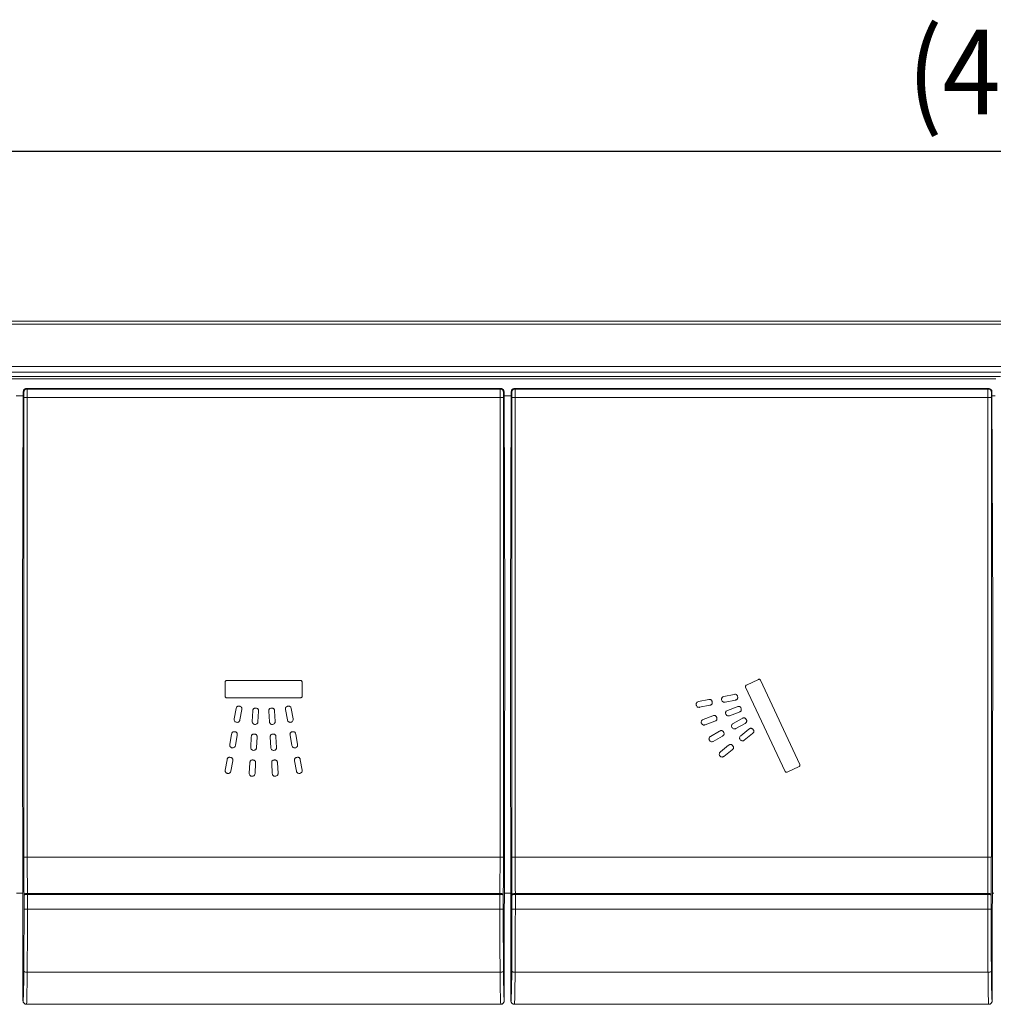
# Model space of a CAD drawing. Units: millimetres. Extents: x 46 to 410, y 5 to 246.
# Drawn here: x 116 to 173, y 113 to 171 of the extents above; entities that cross this region are included whole.
import ezdxf

# ---------------------------------------------------------------- set-up
doc = ezdxf.new("R2010")
doc.units = ezdxf.units.MM
doc.header["$PDSIZE"] = -1
doc.styles.add('SLDTEXTSTYLE1', font='arial_0.ttf', dxfattribs={"height": 5})
doc.dimstyles.new('SLDDIMSTYLE0', dxfattribs={"dimtxt": 5, "dimasz": 4.5, "dimexe": 0, "dimexo": 0.0625, "dimtad": 1, "dimdec": 0, "dimlfac": 2, "dimrnd": 1e-09, "dimzin": 12, "dimdsep": 46, "dimtxsty": 'SLDTEXTSTYLE1', "dimblk1": 'OPEN30', "dimblk2": 'OPEN30', "dimsah": 1, "dimcen": 0.09, "dimadec": 0, "dimazin": 3, "dimtfac": 1, "dimtdec": 0, "dimtmove": 0, "dimatfit": 3, "dimldrblk": 'OPEN30', "dimfxl": 1, "dimfrac": 2, "dimtolj": 1, "dimtzin": 12, "dimarcsym": 0})

# ---------------------------------------------------------------- blocks, each defined once
blk = doc.blocks.new('_Open30')
at = {"color": 0, "linetype": 'ByBlock', "lineweight": -2}
for p, q in [((-1, 0.267949), (0, 0)), ((0, 0), (-1, -0.267949)), ((0, 0), (-1, 0))]:
    blk.add_line(p, q, dxfattribs=at)
blk = doc.blocks.new('_D')
at = {"color": 0, "linetype": 'Continuous', "lineweight": -2, "transparency": 16777216}
for p, q in [((50.877, 152.607), (50.877, 162.794)), ((279.525, 162.794), (55.377, 162.794)), ((284.025, 152.607), (284.025, 162.794))]:
    blk.add_line(p, q, dxfattribs=at)
at = {"layer": 'Defpoints', "color": 0, "linetype": 'Continuous', "transparency": 16777216}
for p in [(50.877, 162.794), (50.877, 152.544), (284.025, 152.544)]:
    blk.add_point(p, dxfattribs=at)
at = {"color": 0, "linetype": 'Continuous', "lineweight": -2, "transparency": 16777216, "xscale": 4.5, "yscale": 4.5, "zscale": 4.5, "rotation": 180}
blk.add_blockref('_Open30', (50.877, 162.794), dxfattribs=at)
at = {"color": 0, "linetype": 'Continuous', "lineweight": -2, "transparency": 16777216, "xscale": 4.5, "yscale": 4.5, "zscale": 4.5}
blk.add_blockref('_Open30', (284.025, 162.794), dxfattribs=at)
at = {"color": 0, "linetype": 'Continuous', "lineweight": 9, "transparency": 16777216, "insert": (175.132, 169.974), "char_height": 5, "attachment_point": 2, "style": 'SLDTEXTSTYLE1'}
blk.add_mtext('\\A1;{\\W0.9;(466)}', dxfattribs=at)

msp = doc.modelspace()

# ---------------------------------------------------------------- linework, layer by layer
at = {"color": 7, "linetype": 'Continuous', "lineweight": 9}
for p, q in [((51.126, 152.794), (283.776, 152.794)), ((51.304, 152.616), (283.598, 152.616)), ((283.522, 150.118), (51.38, 150.118)), ((51.38, 149.774), (283.522, 149.774)), ((173.441, 149.524), (57.836, 149.524)), ((58.126, 149.391), (173.151, 149.391)), ((115.849, 148.622), (115.804, 135.526)), ((116.05, 148.822), (116.026, 148.821)), ((116.05, 148.822), (116.049, 148.822)), ((143.977, 148.822), (116.05, 148.822)), ((116.08, 148.791), (143.947, 148.791)), ((143.977, 148.822), (144.006, 148.82)), ((143.978, 148.822), (143.977, 148.822)), ((144.223, 135.526), (144.178, 148.622)), ((144.599, 148.622), (144.554, 135.526)), ((144.8, 148.822), (144.776, 148.821)), ((144.8, 148.822), (144.799, 148.822)), ((172.727, 148.822), (144.8, 148.822)), ((144.83, 148.791), (172.697, 148.791)), ((172.727, 148.822), (172.756, 148.82)), ((172.728, 148.822), (172.727, 148.822)), ((172.973, 135.526), (172.928, 148.622)), ((115.848, 148.392), (115.429, 148.392)), ((115.885, 121.212), (115.885, 148.291)), ((116.085, 148.291), (115.885, 148.291)), ((116.085, 148.291), (116.085, 121.212)), ((143.942, 148.291), (116.085, 148.291)), ((143.942, 121.212), (143.942, 148.291)), ((143.942, 148.291), (144.142, 148.291)), ((144.142, 148.291), (144.142, 121.212)), ((144.598, 148.392), (144.179, 148.392)), ((144.635, 121.212), (144.635, 148.291)), ((144.835, 148.291), (144.635, 148.291)), ((144.835, 148.291), (144.835, 121.212)), ((172.692, 148.291), (144.835, 148.291)), ((172.692, 121.212), (172.692, 148.291)), ((172.692, 148.291), (172.892, 148.291)), ((172.892, 148.291), (172.892, 121.212)), ((173.122, 148.392), (172.929, 148.392)), ((115.804, 135.526), (115.832, 112.777)), ((144.195, 112.777), (144.223, 135.526)), ((144.554, 135.526), (144.582, 112.777)), ((172.945, 112.777), (172.973, 135.526)), ((127.747, 131.525), (127.747, 130.686)), ((132.19, 131.615), (127.838, 131.615)), ((132.28, 130.686), (132.28, 131.525)), ((158.416, 131.228), (160.734, 126.256)), ((159.169, 131.679), (158.46, 131.348)), ((161.607, 126.663), (159.289, 131.635)), ((127.838, 130.595), (132.19, 130.595)), ((157.743, 130.797), (157.132, 130.672)), ((156.244, 130.492), (155.633, 130.367)), ((155.701, 130.034), (156.312, 130.159)), ((157.2, 130.339), (157.811, 130.464)), ((157.923, 130.071), (157.339, 129.853)), ((128.39, 129.96), (128.281, 129.346)), ((128.616, 129.287), (128.724, 129.901)), ((129.373, 129.825), (129.338, 129.203)), ((129.677, 129.183), (129.712, 129.806)), ((130.315, 129.806), (130.35, 129.183)), ((130.69, 129.203), (130.654, 129.825)), ((131.303, 129.901), (131.412, 129.287)), ((131.747, 129.346), (131.638, 129.96)), ((156.49, 129.536), (155.906, 129.317)), ((157.459, 129.535), (158.042, 129.753)), ((156.025, 128.999), (156.609, 129.217)), ((158.215, 129.383), (157.672, 129.076)), ((157.84, 128.78), (158.382, 129.087)), ((128.122, 128.453), (128.014, 127.84)), ((128.348, 127.78), (128.457, 128.394)), ((129.287, 128.297), (129.251, 127.675)), ((129.591, 127.656), (129.626, 128.278)), ((130.401, 128.278), (130.437, 127.656)), ((130.776, 127.675), (130.741, 128.297)), ((131.57, 128.394), (131.679, 127.78)), ((132.014, 127.84), (131.905, 128.453)), ((156.883, 128.63), (156.341, 128.323)), ((156.508, 128.027), (157.051, 128.334)), ((158.61, 128.749), (158.123, 128.361)), ((158.334, 128.095), (158.822, 128.483)), ((157.413, 127.797), (156.925, 127.409)), ((157.137, 127.142), (157.625, 127.531)), ((127.855, 126.947), (127.746, 126.333)), ((128.081, 126.274), (128.19, 126.888)), ((129.2, 126.77), (129.165, 126.148)), ((129.505, 126.128), (129.54, 126.751)), ((130.488, 126.751), (130.523, 126.128)), ((130.862, 126.148), (130.827, 126.77)), ((131.837, 126.888), (131.946, 126.274)), ((132.281, 126.333), (132.172, 126.947)), ((160.855, 126.213), (161.564, 126.543)), ((116.085, 121.212), (115.885, 121.212)), ((116.085, 121.212), (143.942, 121.212)), ((143.942, 121.212), (144.142, 121.212)), ((144.835, 121.212), (144.635, 121.212)), ((144.835, 121.212), (172.692, 121.212)), ((172.692, 121.212), (172.892, 121.212)), ((115.453, 119.08), (115.824, 119.08)), ((115.894, 118.13), (115.894, 118.987)), ((116.094, 118.998), (116.094, 119.062)), ((116.094, 119.062), (116.094, 119.062)), ((116.094, 119.062), (116.094, 118.998)), ((116.094, 119.062), (143.933, 119.062)), ((116.094, 118.998), (116.094, 118.13)), ((116.094, 118.998), (116.094, 118.998)), ((143.933, 118.998), (116.094, 118.998)), ((143.933, 118.998), (143.933, 119.062)), ((143.933, 119.062), (143.934, 119.062)), ((143.933, 118.998), (143.934, 119.062)), ((143.933, 118.13), (143.933, 118.998)), ((143.933, 118.998), (143.933, 118.998)), ((144.133, 118.987), (144.133, 118.13)), ((144.203, 119.08), (144.574, 119.08)), ((144.644, 118.13), (144.644, 118.987)), ((144.844, 118.998), (144.844, 119.062)), ((144.844, 119.062), (144.844, 119.062)), ((144.844, 119.062), (144.844, 118.998)), ((144.844, 119.062), (172.683, 119.062)), ((144.844, 118.998), (144.844, 118.998)), ((144.844, 118.998), (144.844, 118.13)), ((172.683, 118.998), (144.844, 118.998)), ((172.683, 118.998), (172.683, 119.062)), ((172.683, 119.062), (172.684, 119.062)), ((172.683, 118.998), (172.684, 119.062)), ((172.683, 118.998), (172.683, 118.998)), ((172.683, 118.13), (172.683, 118.998)), ((172.883, 118.987), (172.883, 118.13)), ((172.953, 119.08), (173.044, 119.08)), ((116.094, 118.13), (115.894, 118.13)), ((116.094, 118.13), (143.933, 118.13)), ((143.933, 118.13), (144.133, 118.13)), ((144.844, 118.13), (144.644, 118.13)), ((144.844, 118.13), (172.683, 118.13)), ((172.683, 118.13), (172.883, 118.13)), ((116.082, 114.419), (143.945, 114.419)), ((144.832, 114.419), (172.695, 114.419)), ((116.036, 112.532), (143.991, 112.532)), ((144.786, 112.532), (172.741, 112.532))]:
    msp.add_line(p, q, dxfattribs=at)
at = {"color": 7, "linetype": 'Continuous', "lineweight": 9, "flags": 128}
for points in [[(116.082, 114.419), (116.043, 114.42), (116.006, 114.425), (115.971, 114.432), (115.941, 114.441), (115.916, 114.452), (115.898, 114.465), (115.886, 114.479), (115.882, 114.493)], [(143.945, 114.419), (143.984, 114.42), (144.021, 114.425), (144.056, 114.432), (144.086, 114.441), (144.111, 114.452), (144.129, 114.465), (144.141, 114.479), (144.145, 114.493)], [(144.832, 114.419), (144.793, 114.42), (144.756, 114.425), (144.721, 114.432), (144.691, 114.441), (144.666, 114.452), (144.648, 114.465), (144.636, 114.479), (144.632, 114.493)], [(172.695, 114.419), (172.734, 114.42), (172.771, 114.425), (172.806, 114.432), (172.836, 114.441), (172.861, 114.452), (172.879, 114.465), (172.891, 114.479), (172.895, 114.493)]]:
    msp.add_lwpolyline(points, dxfattribs=at)
at = {"color": 7, "linetype": 'Continuous', "lineweight": 9}
for centre, start, end in [((116.08, 148.591), 90.02044, 179.97956), ((143.947, 148.591), 0.02044, 89.97956), ((143.978, 148.622), 0.02044, 89.97956), ((144.83, 148.591), 90.02044, 179.97956), ((172.697, 148.591), 0.02044, 89.97956), ((172.728, 148.622), 0.02044, 89.97956), ((116.036, 112.732), 179.99564, 269.99564), ((143.991, 112.732), 270.00436, 0.00436), ((144.786, 112.732), 179.99564, 269.99564), ((172.741, 112.732), 270.00436, 0.00436)]:
    msp.add_arc(centre, 0.2, start, end, dxfattribs=at)
for centre, major_axis, ratio, start_param, end_param in [((115.88, 148.291), (0, 0.3), 0.017455, 4.712389, 6.265732), ((116.08, 148.291), (0, 0.5), 0.010473, 4.712389, 6.265732), ((143.947, 148.291), (0, 0.5), 0.010473, 0.017453, 1.570796), ((144.147, 148.291), (0, 0.3), 0.017455, 0.017453, 1.570796), ((144.63, 148.291), (0, 0.3), 0.017455, 4.712389, 6.265732), ((144.83, 148.291), (0, 0.5), 0.010473, 4.712389, 6.265732), ((172.697, 148.291), (0, 0.5), 0.010473, 0.017453, 1.570796), ((172.897, 148.291), (0, 0.3), 0.017455, 0.017453, 1.570796), ((115.976, 121.212), (0, 5.2), 0.017455, 1.570796, 2.012917), ((116.176, 121.212), (0, 5), 0.018153, 1.570796, 2.015094), ((143.851, 121.212), (0, 5), 0.018153, 4.268091, 4.712389), ((144.051, 121.212), (0, 5.2), 0.017455, 4.270268, 4.712389), ((144.726, 121.212), (0, 5.2), 0.017455, 1.570796, 2.012917), ((144.926, 121.212), (0, 5), 0.018153, 1.570796, 2.015094), ((172.601, 121.212), (0, 5), 0.018153, 4.268091, 4.712389), ((172.801, 121.212), (0, 5.2), 0.017455, 4.270268, 4.712389), ((115.723, 118.13), (0, 9.8), 0.017455, 4.332138, 4.712389), ((115.923, 118.13), (0, 10), 0.017106, 4.332138, 4.712389), ((144.104, 118.13), (0, 10), 0.017106, 1.570796, 1.951048), ((144.304, 118.13), (0, 9.8), 0.017455, 1.570796, 1.951048), ((144.473, 118.13), (0, 9.8), 0.017455, 4.332138, 4.712389), ((144.673, 118.13), (0, 10), 0.017106, 4.332138, 4.712389), ((172.854, 118.13), (0, 10), 0.017106, 1.570796, 1.951048), ((173.054, 118.13), (0, 9.8), 0.017455, 1.570796, 1.951048), ((115.836, 115.532), (0, 2.8), 0.017455, 3.141593, 4.332138), ((116.036, 115.532), (0, 3), 0.016291, 3.141593, 4.332138), ((143.991, 115.532), (0, 3), 0.016291, 1.951048, 3.141593), ((144.191, 115.532), (0, 2.8), 0.017455, 1.951048, 3.141593), ((144.586, 115.532), (0, 2.8), 0.017455, 3.141593, 4.332138), ((144.786, 115.532), (0, 3), 0.016291, 3.141593, 4.332138), ((172.741, 115.532), (0, 3), 0.016291, 1.951048, 3.141593), ((172.941, 115.532), (0, 2.8), 0.017455, 1.951048, 3.141593), ((115.836, 113.532), (0, 0.8), 0.017455, 2.803365, 3.141593), ((144.191, 113.532), (0, 0.8), 0.017455, 3.141593, 3.47982), ((144.586, 113.532), (0, 0.8), 0.017455, 2.803365, 3.141593), ((172.941, 113.532), (0, 0.8), 0.017455, 3.141593, 3.47982)]:
    msp.add_ellipse(centre, major_axis=major_axis, ratio=ratio, start_param=start_param, end_param=end_param, dxfattribs=at)
for points, knots in [([(115.948, 148.792), (115.942, 148.789), (115.919, 148.779), (115.887, 148.742), (115.854, 148.687), (115.852, 148.643), (115.85, 148.622)], [0, 0, 0, 0, 0.088666, 0.366871, 0.696206, 1, 1, 1, 1]), ([(116.03, 148.821), (116.027, 148.821), (116.017, 148.819), (115.987, 148.814), (115.964, 148.801), (115.948, 148.792)], [0, 0, 0, 0, 0.0947967, 0.3757989, 1, 1, 1, 1]), ([(144.116, 148.766), (144.115, 148.767), (144.104, 148.78), (144.08, 148.795), (144.047, 148.811), (144.019, 148.818), (144.004, 148.82), (143.997, 148.821)], [0, 0, 0, 0, 0.03231, 0.36203, 0.635943, 0.852293, 1, 1, 1, 1]), ([(144.698, 148.792), (144.692, 148.789), (144.669, 148.779), (144.637, 148.742), (144.604, 148.687), (144.602, 148.643), (144.6, 148.622)], [0, 0, 0, 0, 0.088666, 0.366871, 0.696206, 1, 1, 1, 1]), ([(144.78, 148.821), (144.777, 148.821), (144.767, 148.819), (144.737, 148.814), (144.714, 148.801), (144.698, 148.792)], [0, 0, 0, 0, 0.094797, 0.375799, 1, 1, 1, 1]), ([(127.838, 131.615), (127.824, 131.614), (127.797, 131.61), (127.768, 131.586), (127.75, 131.556), (127.748, 131.535), (127.747, 131.525)], [0, 0, 0, 0, 0.283804, 0.558029, 0.775112, 1, 1, 1, 1]), ([(132.28, 131.525), (132.278, 131.538), (132.275, 131.565), (132.251, 131.594), (132.221, 131.612), (132.2, 131.614), (132.19, 131.615)], [0, 0, 0, 0, 0.283674, 0.557949, 0.775079, 1, 1, 1, 1]), ([(158.46, 131.348), (158.448, 131.341), (158.426, 131.327), (158.409, 131.292), (158.406, 131.258), (158.413, 131.238), (158.416, 131.228)], [0, 0, 0, 0, 0.283654, 0.557921, 0.775068, 1, 1, 1, 1]), ([(159.289, 131.635), (159.282, 131.646), (159.268, 131.669), (159.233, 131.686), (159.199, 131.689), (159.179, 131.682), (159.169, 131.679)], [0, 0, 0, 0, 0.2836596, 0.5578621, 0.7750003, 1, 1, 1, 1]), ([(127.747, 130.686), (127.749, 130.673), (127.752, 130.646), (127.776, 130.617), (127.806, 130.599), (127.827, 130.597), (127.838, 130.595)], [0, 0, 0, 0, 0.28371, 0.557862, 0.774952, 1, 1, 1, 1]), ([(132.19, 130.595), (132.203, 130.597), (132.23, 130.601), (132.259, 130.625), (132.277, 130.654), (132.279, 130.675), (132.28, 130.686)], [0, 0, 0, 0, 0.283626, 0.557828, 0.774963, 1, 1, 1, 1]), ([(157.132, 130.672), (157.108, 130.664), (157.061, 130.648), (157.015, 130.592), (156.994, 130.531), (156.998, 130.492), (157, 130.472)], [0, 0, 0, 0, 0.283674, 0.557888, 0.775009, 1, 1, 1, 1]), ([(157.811, 130.464), (157.831, 130.469), (157.865, 130.477), (157.907, 130.504), (157.932, 130.533), (157.948, 130.571), (157.953, 130.616), (157.944, 130.664), (157.934, 130.712), (157.911, 130.752), (157.882, 130.78), (157.847, 130.798), (157.799, 130.805), (157.763, 130.8), (157.743, 130.797)], [0, 0, 0, 0, 0.110176, 0.193856, 0.261284, 0.318943, 0.414161, 0.500003, 0.58584, 0.681055, 0.738717, 0.806143, 0.889818, 1, 1, 1, 1]), ([(128.724, 129.901), (128.727, 129.921), (128.732, 129.956), (128.723, 130.005), (128.704, 130.039), (128.675, 130.068), (128.635, 130.089), (128.587, 130.098), (128.538, 130.106), (128.494, 130.1), (128.456, 130.083), (128.427, 130.057), (128.402, 130.015), (128.394, 129.98), (128.39, 129.96)], [0, 0, 0, 0, 0.110176, 0.193849, 0.261273, 0.318934, 0.414151, 0.499992, 0.585834, 0.681058, 0.738722, 0.806149, 0.889824, 1, 1, 1, 1]), ([(129.712, 129.806), (129.713, 129.826), (129.713, 129.862), (129.698, 129.909), (129.676, 129.941), (129.644, 129.966), (129.602, 129.982), (129.552, 129.985), (129.503, 129.988), (129.46, 129.976), (129.425, 129.955), (129.399, 129.926), (129.379, 129.881), (129.375, 129.845), (129.373, 129.825)], [0, 0, 0, 0, 0.110153, 0.19381, 0.261227, 0.31889, 0.414132, 0.499993, 0.585835, 0.681057, 0.738731, 0.806167, 0.889842, 1, 1, 1, 1]), ([(130.654, 129.825), (130.652, 129.845), (130.649, 129.881), (130.629, 129.926), (130.603, 129.955), (130.568, 129.976), (130.524, 129.988), (130.475, 129.985), (130.426, 129.982), (130.384, 129.966), (130.352, 129.941), (130.329, 129.909), (130.314, 129.862), (130.315, 129.826), (130.315, 129.806)], [0, 0, 0, 0, 0.110153, 0.193823, 0.261258, 0.318934, 0.414175, 0.500031, 0.585887, 0.681118, 0.738778, 0.806194, 0.88985, 1, 1, 1, 1]), ([(131.638, 129.96), (131.633, 129.98), (131.625, 130.015), (131.6, 130.057), (131.571, 130.083), (131.534, 130.1), (131.489, 130.106), (131.441, 130.098), (131.392, 130.089), (131.352, 130.068), (131.324, 130.039), (131.305, 130.005), (131.296, 129.956), (131.3, 129.921), (131.303, 129.901)], [0, 0, 0, 0, 0.110178, 0.193853, 0.261278, 0.318938, 0.414149, 0.499985, 0.585833, 0.68106, 0.738724, 0.80615, 0.889824, 1, 1, 1, 1]), ([(155.633, 130.367), (155.609, 130.359), (155.561, 130.343), (155.516, 130.287), (155.494, 130.226), (155.498, 130.187), (155.5, 130.167)], [0, 0, 0, 0, 0.283675, 0.557889, 0.775009, 1, 1, 1, 1]), ([(155.5, 130.167), (155.509, 130.143), (155.525, 130.095), (155.58, 130.05), (155.641, 130.028), (155.681, 130.032), (155.701, 130.034)], [0, 0, 0, 0, 0.283665, 0.557878, 0.775008, 1, 1, 1, 1]), ([(156.312, 130.159), (156.331, 130.164), (156.366, 130.172), (156.408, 130.198), (156.433, 130.228), (156.449, 130.266), (156.454, 130.311), (156.444, 130.359), (156.434, 130.407), (156.412, 130.447), (156.383, 130.475), (156.348, 130.493), (156.299, 130.5), (156.264, 130.495), (156.244, 130.492)], [0, 0, 0, 0, 0.110168, 0.193845, 0.261273, 0.318932, 0.414138, 0.499968, 0.585804, 0.681016, 0.738672, 0.806096, 0.889785, 1, 1, 1, 1]), ([(157, 130.472), (157.008, 130.448), (157.024, 130.4), (157.08, 130.355), (157.141, 130.333), (157.18, 130.337), (157.2, 130.339)], [0, 0, 0, 0, 0.283684, 0.557908, 0.775031, 1, 1, 1, 1]), ([(158.042, 129.753), (158.061, 129.761), (158.094, 129.775), (158.131, 129.807), (158.151, 129.841), (158.161, 129.881), (158.159, 129.926), (158.142, 129.972), (158.125, 130.018), (158.097, 130.053), (158.063, 130.076), (158.026, 130.088), (157.977, 130.089), (157.943, 130.078), (157.923, 130.071)], [0, 0, 0, 0, 0.110205, 0.193887, 0.261312, 0.318971, 0.41418, 0.500013, 0.585869, 0.681101, 0.73876, 0.806178, 0.889842, 1, 1, 1, 1]), ([(156.609, 129.217), (156.628, 129.225), (156.661, 129.239), (156.698, 129.272), (156.718, 129.305), (156.728, 129.345), (156.726, 129.39), (156.709, 129.436), (156.692, 129.482), (156.664, 129.517), (156.63, 129.541), (156.593, 129.553), (156.544, 129.553), (156.51, 129.542), (156.49, 129.536)], [0, 0, 0, 0, 0.110207, 0.193883, 0.261292, 0.318938, 0.414154, 0.50001, 0.585867, 0.681098, 0.738759, 0.80618, 0.889844, 1, 1, 1, 1]), ([(157.339, 129.853), (157.317, 129.841), (157.272, 129.818), (157.237, 129.756), (157.225, 129.692), (157.235, 129.654), (157.24, 129.634)], [0, 0, 0, 0, 0.283726, 0.557912, 0.775004, 1, 1, 1, 1]), ([(157.24, 129.634), (157.252, 129.612), (157.275, 129.567), (157.337, 129.531), (157.401, 129.52), (157.439, 129.53), (157.459, 129.535)], [0, 0, 0, 0, 0.2836832, 0.557892, 0.7750139, 1, 1, 1, 1]), ([(158.382, 129.087), (158.399, 129.098), (158.43, 129.117), (158.461, 129.155), (158.476, 129.191), (158.48, 129.232), (158.471, 129.276), (158.446, 129.319), (158.422, 129.362), (158.389, 129.392), (158.352, 129.41), (158.313, 129.416), (158.265, 129.409), (158.233, 129.392), (158.215, 129.383)], [0, 0, 0, 0, 0.1101956, 0.1938752, 0.261298, 0.3189564, 0.4141775, 0.5000237, 0.585876, 0.6810979, 0.7387505, 0.8061652, 0.8898314, 1, 1, 1, 1]), ([(128.281, 129.346), (128.28, 129.321), (128.277, 129.27), (128.312, 129.208), (128.361, 129.165), (128.399, 129.155), (128.418, 129.149)], [0, 0, 0, 0, 0.283711, 0.557928, 0.775034, 1, 1, 1, 1]), ([(128.418, 129.149), (128.444, 129.148), (128.494, 129.146), (128.557, 129.181), (128.599, 129.229), (128.61, 129.267), (128.616, 129.287)], [0, 0, 0, 0, 0.283707, 0.557927, 0.775035, 1, 1, 1, 1]), ([(129.338, 129.203), (129.34, 129.177), (129.343, 129.127), (129.385, 129.069), (129.439, 129.033), (129.478, 129.027), (129.498, 129.023)], [0, 0, 0, 0, 0.283678, 0.557936, 0.775062, 1, 1, 1, 1]), ([(129.498, 129.023), (129.523, 129.025), (129.574, 129.029), (129.631, 129.071), (129.668, 129.125), (129.674, 129.164), (129.677, 129.183)], [0, 0, 0, 0, 0.283764, 0.55799, 0.775082, 1, 1, 1, 1]), ([(130.35, 129.183), (130.355, 129.158), (130.364, 129.109), (130.413, 129.056), (130.47, 129.026), (130.509, 129.024), (130.529, 129.023)], [0, 0, 0, 0, 0.283632, 0.557855, 0.774997, 1, 1, 1, 1]), ([(130.529, 129.023), (130.555, 129.028), (130.604, 129.037), (130.657, 129.086), (130.687, 129.143), (130.689, 129.183), (130.69, 129.203)], [0, 0, 0, 0, 0.283717, 0.557948, 0.775063, 1, 1, 1, 1]), ([(131.412, 129.287), (131.42, 129.262), (131.435, 129.215), (131.489, 129.168), (131.549, 129.145), (131.589, 129.148), (131.609, 129.149)], [0, 0, 0, 0, 0.28372, 0.557951, 0.775057, 1, 1, 1, 1]), ([(131.609, 129.149), (131.633, 129.157), (131.681, 129.172), (131.728, 129.226), (131.751, 129.287), (131.748, 129.326), (131.747, 129.346)], [0, 0, 0, 0, 0.283717, 0.557928, 0.775033, 1, 1, 1, 1]), ([(155.906, 129.317), (155.884, 129.305), (155.839, 129.282), (155.803, 129.22), (155.791, 129.156), (155.802, 129.118), (155.807, 129.099)], [0, 0, 0, 0, 0.283726, 0.557932, 0.775031, 1, 1, 1, 1]), ([(155.807, 129.099), (155.819, 129.076), (155.842, 129.032), (155.904, 128.996), (155.968, 128.984), (156.006, 128.994), (156.025, 128.999)], [0, 0, 0, 0, 0.283713, 0.557919, 0.775032, 1, 1, 1, 1]), ([(157.672, 129.076), (157.652, 129.061), (157.612, 129.031), (157.586, 128.964), (157.584, 128.899), (157.6, 128.863), (157.608, 128.845)], [0, 0, 0, 0, 0.283687, 0.557888, 0.775011, 1, 1, 1, 1]), ([(157.608, 128.845), (157.623, 128.824), (157.653, 128.784), (157.72, 128.758), (157.785, 128.756), (157.821, 128.772), (157.84, 128.78)], [0, 0, 0, 0, 0.283726, 0.557959, 0.775071, 1, 1, 1, 1]), ([(128.457, 128.394), (128.46, 128.414), (128.464, 128.45), (128.455, 128.498), (128.437, 128.532), (128.408, 128.561), (128.368, 128.583), (128.32, 128.591), (128.271, 128.6), (128.226, 128.593), (128.189, 128.576), (128.16, 128.55), (128.135, 128.508), (128.127, 128.473), (128.122, 128.453)], [0, 0, 0, 0, 0.1101939, 0.1938759, 0.2613031, 0.3189651, 0.414185, 0.5000246, 0.5858646, 0.6810894, 0.7387537, 0.8061778, 0.8898432, 1, 1, 1, 1]), ([(129.626, 128.278), (129.626, 128.299), (129.627, 128.335), (129.612, 128.381), (129.589, 128.413), (129.557, 128.438), (129.515, 128.455), (129.466, 128.458), (129.417, 128.46), (129.373, 128.449), (129.338, 128.427), (129.312, 128.398), (129.292, 128.353), (129.289, 128.318), (129.287, 128.297)], [0, 0, 0, 0, 0.110158, 0.193835, 0.261272, 0.318943, 0.414169, 0.500014, 0.585856, 0.681083, 0.738756, 0.806188, 0.889854, 1, 1, 1, 1]), ([(130.741, 128.297), (130.739, 128.318), (130.735, 128.353), (130.715, 128.398), (130.689, 128.427), (130.654, 128.449), (130.611, 128.46), (130.561, 128.458), (130.512, 128.455), (130.47, 128.438), (130.438, 128.413), (130.415, 128.381), (130.401, 128.335), (130.401, 128.299), (130.401, 128.278)], [0, 0, 0, 0, 0.110154, 0.193828, 0.261265, 0.318936, 0.414153, 0.499985, 0.585828, 0.681055, 0.738726, 0.806163, 0.889841, 1, 1, 1, 1]), ([(131.905, 128.453), (131.9, 128.473), (131.893, 128.508), (131.867, 128.55), (131.838, 128.576), (131.801, 128.593), (131.756, 128.6), (131.708, 128.591), (131.659, 128.583), (131.62, 128.561), (131.591, 128.532), (131.572, 128.498), (131.563, 128.45), (131.568, 128.414), (131.57, 128.394)], [0, 0, 0, 0, 0.11016, 0.193828, 0.261254, 0.318918, 0.414132, 0.499955, 0.585782, 0.681007, 0.738679, 0.806116, 0.889803, 1, 1, 1, 1]), ([(156.341, 128.323), (156.32, 128.308), (156.28, 128.277), (156.254, 128.211), (156.252, 128.146), (156.268, 128.11), (156.276, 128.091)], [0, 0, 0, 0, 0.283729, 0.557925, 0.775027, 1, 1, 1, 1]), ([(157.051, 128.334), (157.068, 128.345), (157.098, 128.364), (157.13, 128.402), (157.144, 128.438), (157.148, 128.478), (157.139, 128.523), (157.115, 128.566), (157.091, 128.609), (157.057, 128.639), (157.02, 128.657), (156.982, 128.663), (156.933, 128.655), (156.901, 128.639), (156.883, 128.63)], [0, 0, 0, 0, 0.110179, 0.193852, 0.261277, 0.318941, 0.414166, 0.500013, 0.585862, 0.681081, 0.738735, 0.806153, 0.889824, 1, 1, 1, 1]), ([(158.123, 128.361), (158.105, 128.343), (158.07, 128.307), (158.055, 128.237), (158.063, 128.172), (158.084, 128.139), (158.095, 128.122)], [0, 0, 0, 0, 0.28369, 0.557885, 0.775001, 1, 1, 1, 1]), ([(158.822, 128.483), (158.837, 128.496), (158.864, 128.52), (158.889, 128.562), (158.898, 128.6), (158.896, 128.641), (158.88, 128.683), (158.849, 128.722), (158.819, 128.76), (158.781, 128.785), (158.742, 128.797), (158.703, 128.797), (158.656, 128.782), (158.627, 128.761), (158.61, 128.749)], [0, 0, 0, 0, 0.110152, 0.193802, 0.261214, 0.318874, 0.414097, 0.499937, 0.585783, 0.68101, 0.738672, 0.806099, 0.889787, 1, 1, 1, 1]), ([(128.014, 127.84), (128.012, 127.814), (128.01, 127.764), (128.045, 127.702), (128.094, 127.659), (128.132, 127.648), (128.151, 127.643)], [0, 0, 0, 0, 0.283672, 0.557893, 0.775017, 1, 1, 1, 1]), ([(128.151, 127.643), (128.177, 127.641), (128.227, 127.639), (128.289, 127.674), (128.332, 127.723), (128.343, 127.761), (128.348, 127.78)], [0, 0, 0, 0, 0.283682, 0.557892, 0.775009, 1, 1, 1, 1]), ([(129.251, 127.675), (129.253, 127.65), (129.257, 127.6), (129.299, 127.542), (129.353, 127.505), (129.392, 127.499), (129.412, 127.496)], [0, 0, 0, 0, 0.283639, 0.557859, 0.775009, 1, 1, 1, 1]), ([(129.412, 127.496), (129.437, 127.498), (129.487, 127.501), (129.545, 127.543), (129.582, 127.597), (129.588, 127.636), (129.591, 127.656)], [0, 0, 0, 0, 0.283735, 0.557964, 0.77507, 1, 1, 1, 1]), ([(130.437, 127.656), (130.441, 127.631), (130.45, 127.581), (130.499, 127.529), (130.556, 127.498), (130.596, 127.497), (130.616, 127.496)], [0, 0, 0, 0, 0.283619, 0.557812, 0.774949, 1, 1, 1, 1]), ([(130.616, 127.496), (130.641, 127.5), (130.69, 127.51), (130.743, 127.558), (130.773, 127.615), (130.775, 127.655), (130.776, 127.675)], [0, 0, 0, 0, 0.283711, 0.557964, 0.775069, 1, 1, 1, 1]), ([(131.679, 127.78), (131.687, 127.756), (131.702, 127.708), (131.756, 127.661), (131.817, 127.638), (131.856, 127.641), (131.876, 127.643)], [0, 0, 0, 0, 0.28373, 0.557924, 0.775015, 1, 1, 1, 1]), ([(131.876, 127.643), (131.9, 127.65), (131.948, 127.665), (131.995, 127.72), (132.018, 127.78), (132.015, 127.82), (132.014, 127.84)], [0, 0, 0, 0, 0.283688, 0.5579253, 0.7750511, 1, 1, 1, 1]), ([(156.276, 128.091), (156.292, 128.071), (156.322, 128.031), (156.389, 128.005), (156.453, 128.003), (156.49, 128.019), (156.508, 128.027)], [0, 0, 0, 0, 0.283672, 0.557887, 0.775021, 1, 1, 1, 1]), ([(157.625, 127.531), (157.64, 127.544), (157.667, 127.568), (157.692, 127.61), (157.701, 127.648), (157.698, 127.689), (157.683, 127.731), (157.652, 127.769), (157.621, 127.808), (157.584, 127.833), (157.544, 127.844), (157.505, 127.845), (157.459, 127.83), (157.43, 127.809), (157.413, 127.797)], [0, 0, 0, 0, 0.110185, 0.193848, 0.261254, 0.318901, 0.41412, 0.499974, 0.585817, 0.681032, 0.73869, 0.806112, 0.889792, 1, 1, 1, 1]), ([(158.095, 128.122), (158.114, 128.104), (158.15, 128.069), (158.22, 128.054), (158.284, 128.063), (158.317, 128.084), (158.334, 128.095)], [0, 0, 0, 0, 0.283698, 0.557915, 0.775028, 1, 1, 1, 1]), ([(128.19, 126.888), (128.193, 126.908), (128.197, 126.943), (128.188, 126.992), (128.17, 127.026), (128.141, 127.055), (128.101, 127.076), (128.052, 127.085), (128.004, 127.093), (127.959, 127.087), (127.922, 127.07), (127.893, 127.044), (127.868, 127.002), (127.86, 126.967), (127.855, 126.947)], [0, 0, 0, 0, 0.110196, 0.193875, 0.261294, 0.318946, 0.414164, 0.500022, 0.585873, 0.681095, 0.738757, 0.806179, 0.889844, 1, 1, 1, 1]), ([(132.172, 126.947), (132.168, 126.967), (132.16, 127.002), (132.135, 127.044), (132.105, 127.07), (132.068, 127.087), (132.024, 127.093), (131.975, 127.085), (131.926, 127.076), (131.887, 127.055), (131.858, 127.026), (131.839, 126.992), (131.83, 126.943), (131.835, 126.908), (131.837, 126.888)], [0, 0, 0, 0, 0.110154, 0.193819, 0.261243, 0.318909, 0.414144, 0.500001, 0.585852, 0.68106, 0.738709, 0.806126, 0.889805, 1, 1, 1, 1]), ([(156.925, 127.409), (156.907, 127.39), (156.872, 127.354), (156.857, 127.284), (156.866, 127.22), (156.887, 127.187), (156.898, 127.17)], [0, 0, 0, 0, 0.283716, 0.557927, 0.775029, 1, 1, 1, 1]), ([(156.898, 127.17), (156.916, 127.152), (156.952, 127.117), (157.022, 127.102), (157.087, 127.11), (157.12, 127.132), (157.137, 127.142)], [0, 0, 0, 0, 0.283694, 0.557912, 0.775027, 1, 1, 1, 1]), ([(129.54, 126.751), (129.54, 126.771), (129.54, 126.807), (129.526, 126.854), (129.503, 126.886), (129.471, 126.911), (129.429, 126.927), (129.38, 126.93), (129.33, 126.933), (129.287, 126.921), (129.252, 126.9), (129.226, 126.871), (129.206, 126.826), (129.202, 126.79), (129.2, 126.77)], [0, 0, 0, 0, 0.110185, 0.193863, 0.261289, 0.318952, 0.414179, 0.500028, 0.585861, 0.681081, 0.738755, 0.806189, 0.889854, 1, 1, 1, 1]), ([(130.827, 126.77), (130.825, 126.79), (130.821, 126.826), (130.801, 126.871), (130.775, 126.9), (130.741, 126.921), (130.697, 126.933), (130.648, 126.93), (130.599, 126.927), (130.557, 126.911), (130.524, 126.886), (130.502, 126.854), (130.487, 126.807), (130.488, 126.771), (130.488, 126.751)], [0, 0, 0, 0, 0.110155, 0.193828, 0.261263, 0.318933, 0.414149, 0.49998, 0.58582, 0.681038, 0.7387, 0.806129, 0.889811, 1, 1, 1, 1]), ([(161.564, 126.543), (161.575, 126.55), (161.598, 126.565), (161.614, 126.599), (161.618, 126.633), (161.611, 126.653), (161.607, 126.663)], [0, 0, 0, 0, 0.28373, 0.557944, 0.775037, 1, 1, 1, 1]), ([(127.746, 126.333), (127.745, 126.308), (127.743, 126.258), (127.778, 126.195), (127.827, 126.152), (127.865, 126.142), (127.884, 126.136)], [0, 0, 0, 0, 0.283672, 0.557893, 0.775017, 1, 1, 1, 1]), ([(127.884, 126.136), (127.91, 126.135), (127.96, 126.133), (128.022, 126.168), (128.065, 126.216), (128.076, 126.254), (128.081, 126.274)], [0, 0, 0, 0, 0.283681, 0.557888, 0.775006, 1, 1, 1, 1]), ([(129.165, 126.148), (129.167, 126.122), (129.171, 126.072), (129.213, 126.014), (129.266, 125.978), (129.305, 125.971), (129.325, 125.968)], [0, 0, 0, 0, 0.283661, 0.557891, 0.775023, 1, 1, 1, 1]), ([(129.325, 125.968), (129.351, 125.97), (129.401, 125.974), (129.459, 126.016), (129.495, 126.069), (129.501, 126.108), (129.505, 126.128)], [0, 0, 0, 0, 0.283739, 0.557976, 0.775077, 1, 1, 1, 1]), ([(130.523, 126.128), (130.528, 126.103), (130.537, 126.054), (130.585, 126.001), (130.643, 125.971), (130.682, 125.969), (130.702, 125.968)], [0, 0, 0, 0, 0.28362, 0.557812, 0.774949, 1, 1, 1, 1]), ([(130.702, 125.968), (130.727, 125.973), (130.777, 125.982), (130.829, 126.031), (130.86, 126.088), (130.861, 126.127), (130.862, 126.148)], [0, 0, 0, 0, 0.283673, 0.55792, 0.775051, 1, 1, 1, 1]), ([(131.946, 126.274), (131.954, 126.249), (131.969, 126.202), (132.023, 126.155), (132.084, 126.132), (132.123, 126.135), (132.143, 126.136)], [0, 0, 0, 0, 0.283742, 0.557967, 0.775063, 1, 1, 1, 1]), ([(132.143, 126.136), (132.168, 126.144), (132.216, 126.159), (132.262, 126.213), (132.285, 126.274), (132.282, 126.313), (132.281, 126.333)], [0, 0, 0, 0, 0.2837432, 0.557972, 0.7750687, 1, 1, 1, 1]), ([(160.734, 126.256), (160.742, 126.245), (160.756, 126.222), (160.79, 126.206), (160.825, 126.202), (160.845, 126.209), (160.855, 126.213)], [0, 0, 0, 0, 0.283597, 0.557742, 0.774862, 1, 1, 1, 1]), ([(116.094, 119.062), (116.071, 119.061), (116.027, 119.06), (115.969, 119.047), (115.923, 119.028), (115.899, 119.007), (115.894, 118.993), (115.894, 118.987), (115.894, 118.987)], [0, 0, 0, 0, 0.212916, 0.424697, 0.637309, 0.853476, 0.991834, 1, 1, 1, 1]), ([(116.094, 118.998), (116.072, 118.998), (116.028, 118.998), (115.969, 118.996), (115.923, 118.993), (115.9, 118.99), (115.894, 118.988), (115.894, 118.987), (115.894, 118.987), (115.894, 118.987)], [0, 0, 0, 0, 0.2129, 0.424668, 0.637271, 0.853427, 0.980699, 0.991834, 1, 1, 1, 1]), ([(143.933, 118.998), (143.955, 118.998), (143.999, 118.998), (144.058, 118.996), (144.104, 118.993), (144.128, 118.99), (144.133, 118.988), (144.133, 118.987), (144.133, 118.987)], [0, 0, 0, 0, 0.2129128, 0.4246933, 0.6373082, 0.8534769, 0.9918339, 1, 1, 1, 1]), ([(143.934, 119.062), (143.956, 119.061), (144, 119.06), (144.058, 119.047), (144.104, 119.028), (144.127, 119.007), (144.133, 118.993), (144.133, 118.988), (144.133, 118.987), (144.133, 118.987)], [0, 0, 0, 0, 0.212904, 0.424672, 0.637272, 0.853426, 0.980699, 0.991834, 1, 1, 1, 1]), ([(144.844, 119.062), (144.821, 119.061), (144.777, 119.06), (144.719, 119.047), (144.673, 119.028), (144.649, 119.007), (144.644, 118.993), (144.644, 118.987), (144.644, 118.987)], [0, 0, 0, 0, 0.212916, 0.424697, 0.637309, 0.853476, 0.991834, 1, 1, 1, 1]), ([(144.844, 118.998), (144.822, 118.998), (144.778, 118.998), (144.719, 118.996), (144.673, 118.993), (144.65, 118.99), (144.644, 118.988), (144.644, 118.987), (144.644, 118.987), (144.644, 118.987)], [0, 0, 0, 0, 0.2129, 0.424668, 0.637271, 0.853427, 0.980699, 0.991834, 1, 1, 1, 1]), ([(172.683, 118.998), (172.705, 118.998), (172.749, 118.998), (172.808, 118.996), (172.854, 118.993), (172.878, 118.99), (172.883, 118.988), (172.883, 118.987), (172.883, 118.987)], [0, 0, 0, 0, 0.2129128, 0.4246933, 0.6373082, 0.8534769, 0.9918339, 1, 1, 1, 1]), ([(172.684, 119.062), (172.706, 119.061), (172.75, 119.06), (172.808, 119.047), (172.854, 119.028), (172.877, 119.007), (172.883, 118.993), (172.883, 118.988), (172.883, 118.987), (172.883, 118.987)], [0, 0, 0, 0, 0.212904, 0.424672, 0.637272, 0.853426, 0.980699, 0.991834, 1, 1, 1, 1]), ([(115.832, 112.768), (115.832, 112.759), (115.833, 112.739), (115.834, 112.721), (115.839, 112.695), (115.844, 112.673), (115.849, 112.661), (115.851, 112.658)], [0, 0, 0, 0, 0.262379, 0.662734, 0.839822, 0.957049, 1, 1, 1, 1]), ([(144.178, 112.661), (144.179, 112.665), (144.184, 112.676), (144.187, 112.692), (144.19, 112.708), (144.193, 112.732), (144.194, 112.752), (144.195, 112.768)], [0, 0, 0, 0, 0.05178, 0.153662, 0.258794, 0.429354, 1, 1, 1, 1]), ([(144.582, 112.768), (144.582, 112.759), (144.583, 112.739), (144.584, 112.721), (144.589, 112.695), (144.594, 112.673), (144.599, 112.661), (144.601, 112.658)], [0, 0, 0, 0, 0.262379, 0.662734, 0.839822, 0.957049, 1, 1, 1, 1]), ([(172.928, 112.661), (172.929, 112.665), (172.934, 112.676), (172.937, 112.692), (172.94, 112.708), (172.943, 112.732), (172.944, 112.752), (172.945, 112.768)], [0, 0, 0, 0, 0.05178, 0.153662, 0.258794, 0.429354, 1, 1, 1, 1])]:
    msp.add_open_spline(points, degree=3, knots=knots, dxfattribs=at)

# ---------------------------------------------------------------- dimensions: what is measured, and where the dimension line sits
dim = msp.add_linear_dim(base=(50.877, 162.794), p1=(284.025, 152.544), p2=(50.877, 152.544), text='{\\W0.9;(466)}', dimstyle='SLDDIMSTYLE0', dxfattribs=at)
dim.commit()
dim.dimension.update_dxf_attribs({"geometry": '_D', "text_midpoint": (175.132, 162.794), "dimtype": 160})

doc.saveas('drawing.dxf')
